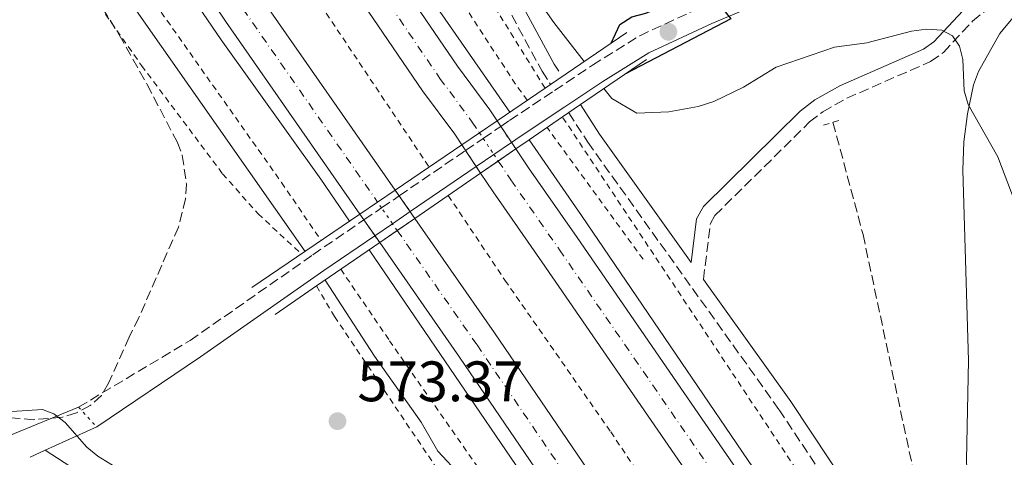
# Model space of a CAD drawing. Units: metres. Extents: x 611008 to 614461, y 4720068 to 4722437.
# Drawn here: x 612057 to 612230, y 4721243 to 4721320 of the extents above; entities that cross this region are included whole.
import ezdxf

# ---------------------------------------------------------------- set-up
doc = ezdxf.new("R2010")
doc.units = ezdxf.units.M
doc.header["$MEASUREMENT"] = 0
for name, pattern in [('DGN Style 2', [1.7399219301090239, 1.043953158065414, -0.6959687720436097]), ('DGN Style 3', [2.435890702152634, 1.739921930109024, -0.6959687720436097]), ('DGN Style 4', [2.7856150101045474, 1.391937544087219, -0.6959687720436097, 0.001739921930109024, -0.6959687720436097]), ('DGN Style 5', [1.217945351076317, 0.5219765790327072, -0.6959687720436097])]:
    doc.linetypes.add(name, pattern=pattern)
for name, color, linetype, lineweight in [('Autopista', 135, 'Continuous', 0), ('autovía', 7, 'DGN Style 4', 0), ('autovía no vista', 7, 'Continuous', 0), ('Barranco lineal', 142, 'DGN Style 3', 13), ('Camino', 7, 'DGN Style 3', 0), ('Cauce lineal', 142, 'Continuous', 13), ('Cierre de vial', 7, 'DGN Style 5', 0), ('Cota de punto acotado terreno', 7, 'Continuous', 0), ('Curva de nivel directora', 30, 'Continuous', 30), ('Curva de nivel intermedia', 30, 'Continuous', 0), ('Línea blanca (vial)', 7, 'Continuous', 13), ('Línea de asfalto', 7, 'Continuous', 13), ('Línea de cambio de uso (parcela vista)', 92, 'Continuous', 0), ('Línea de cuneta (fondo)', 4, 'DGN Style 2', 0), ('Margen derecho', 7, 'Continuous', 0), ('Pontón-alcantarilla (pasos de agua)', 1, 'DGN Style 2', 0), ('Puente', 1, 'Continuous', 0), ('Punto acotado terreno (símbolo)', 7, 'Continuous', 0), ('Tela metálica o alambrada', 7, 'DGN Style 2', 0), ('Zona arbolada', 92, 'DGN Style 3', 0)]:
    doc.layers.add(name, color=color, linetype=linetype, lineweight=lineweight)
doc.styles.add('Style-Arial', font='arial.ttf')

# ---------------------------------------------------------------- blocks, each defined once
blk = doc.blocks.new('5PATER')
at = {"layer": 'Cauce lineal', "linetype": 'Continuous', "lineweight": 0}
h = blk.add_hatch(color=51, dxfattribs=at)
edge = h.paths.add_edge_path()
edge.add_ellipse((0, 0), major_axis=(-0.1095731443231308, -0.1110710700762829), ratio=0.9994222409660317, start_angle=0, end_angle=360)

msp = doc.modelspace()

# ---------------------------------------------------------------- linework, layer by layer
at = {"layer": 'Autopista', "color": 135, "linetype": 'Continuous', "lineweight": 0}
for points in [[(612098.9200000024, 4721323.62, 569.5099999999948), (612122.5500000004, 4721289.67, 568.7200000000012), (612116.3500000022, 4721285.45, 568.7200000000012), (612092.7399999975, 4721319.38, 569.5099999999948), (612066.9400000013, 4721357.730000001, 570.429999999993)], [(612110.1299999994, 4721345.750000001, 569.7899999999936), (612133.4699999993, 4721311.480000001, 568.8999999999943), (612139.1499999989, 4721303.790000002, 568.4900000000052), (612140.4400000008, 4721301.850000001, 568.5399999999936), (612134.2399999981, 4721297.630000002, 568.529999999999), (612133.010000001, 4721299.480000001, 568.4900000000052), (612127.3500000016, 4721307.140000001, 568.8999999999943), (612103.9699999993, 4721341.470000001, 569.7899999999936)], [(612231.3999999992, 4721153.109999999, 565.9100000000036), (612194.55, 4721209.239999999, 566.9100000000036), (612178.2800000003, 4721233.509999999, 567.4600000000064), (612148.3199999998, 4721277.05, 568.2200000000012), (612139.7700000004, 4721289.350000001, 568.8999999999943), (612137.5599999996, 4721292.649999999, 568.8000000000029), (612143.7399999977, 4721296.9, 568.8000000000029), (612145.9699999985, 4721293.579999999, 568.8999999999943), (612154.489999999, 4721281.310000001, 568.2200000000012), (612184.4899999995, 4721237.720000001, 567.4600000000064), (612200.8000000018, 4721213.390000001, 566.9100000000036), (612237.7100000014, 4721157.170000001, 565.9100000000036)], [(612241.7899999984, 4721096.040000001, 564.7599999999948), (612205.3500000006, 4721153.42, 565.8600000000006), (612166.5700000002, 4721212.210000002, 566.7700000000041), (612133.8400000003, 4721260.310000001, 568.1100000000006), (612119.8200000012, 4721280.45, 568.570000000007), (612125.9999999994, 4721284.699999999, 568.5599999999977), (612140.0200000005, 4721264.56, 568.1100000000006), (612172.8000000018, 4721216.390000002, 566.7700000000041), (612211.6400000004, 4721157.499999999, 565.8600000000006), (612248.170000002, 4721099.980000001, 564.7599999999948)]]:
    msp.add_polyline3d(points, dxfattribs=at)
at = {"layer": 'autovía', "color": 7, "linetype": 'DGN Style 4', "lineweight": 0}
for points in [[(612107.0500000011, 4721343.61, 569.7899999999936), (612130.4099999988, 4721309.310000001, 568.8999999999943), (612136.0799999973, 4721301.640000002, 568.4900000000052), (612137.3400000001, 4721299.74, 568.529999999999)], [(612095.8299999983, 4721321.500000002, 569.5099999999948), (612119.4499999997, 4721287.560000001, 568.7200000000012)], [(612140.6499999982, 4721294.78, 568.800000000003), (612140.6522949527, 4721294.776578246, 568.8000999999932), (612142.8699999999, 4721291.470000003, 568.8999999999943), (612151.3999999971, 4721279.180000001, 568.2200000000013), (612181.3900000011, 4721235.619999999, 567.4600000000064), (612197.670000002, 4721211.32, 566.9100000000036), (612234.5500000003, 4721155.140000002, 565.9100000000036), (612263.4299999989, 4721109.37, 565.0399999999937), (612278.370000001, 4721084.250000001, 564.5099999999949), (612290.3099999991, 4721065.150000001, 564.2599999999948), (612316.120000001, 4721020.220000002, 563.509999999995), (612335.3599999992, 4720984.45, 562.820000000007), (612355.6700000004, 4720945.609999999, 562.3600000000007), (612373.7999999998, 4720907.480000001, 561.6699999999983), (612381.9499999994, 4720889.720000001, 561.5200000000042), (612392.2499999991, 4720866.080000001, 561.3300000000019), (612406.6799999994, 4720830.890000001, 560.8099999999977)], [(612122.9099999998, 4721282.570000002, 568.5599999999978), (612136.9299999988, 4721262.439999999, 568.1100000000006), (612169.6899999998, 4721214.300000003, 566.7700000000042), (612208.4899999981, 4721155.460000001, 565.8600000000007), (612244.9799999997, 4721098.010000001, 564.7599999999949), (612284.6799999988, 4721032.050000003, 563.479999999996), (612302.6600000008, 4720999.87, 563.0200000000042), (612312.4100000006, 4720982.380000004, 562.3699999999953), (612318.4799999992, 4720970.990000002, 562.1999999999972), (612327.5899999997, 4720953.15, 562.2700000000042), (612339.8699999999, 4720929.130000002, 561.6900000000024), (612361.35, 4720883.25, 561.2100000000064), (612381.2199999985, 4720837.820000002, 560.6900000000023), (612387.5899999987, 4720821.800000003, 560.320000000007), (612405.5300000005, 4720771.340000001, 559.7200000000012), (612420.4400000013, 4720724.82, 559.25), (612434.7600000022, 4720669.560000002, 558.6399999999994), (612439.2899999984, 4720648.84, 558.5099999999949), (612445.5799999982, 4720617.240000002, 558.1900000000024), (612447.6599999992, 4720604.699999999, 558.100000000006), (612454.260000002, 4720557.180000001, 557.8300000000017), (612458.4699999986, 4720516.630000001, 557.3899999999995), (612459.6199999996, 4720501.580000003, 557.3200000000071)]]:
    msp.add_polyline3d(points, dxfattribs=at)
at = {"layer": 'autovía no vista', "color": 7, "linetype": 'DGN Style 5', "lineweight": 0, "extrusion": (-0.02509180724650995, 0.0375998078108172, 0.9989778053899364), "elevation": 162728.2795492883, "flags": 128}
msp.add_lwpolyline([(-3129903.820926426, -3583658.083572955), (-3129903.820926426, -3583656.891183887)], dxfattribs=at)
at = {"layer": 'autovía no vista', "color": 7, "linetype": 'DGN Style 5', "lineweight": 0, "extrusion": (-0.02511984508949727, 0.03764182229404077, 0.9989755185173778), "elevation": 162909.4781469365, "flags": 128}
msp.add_lwpolyline([(-3129903.817757806, -3583648.661414743), (-3129903.817757806, -3583645.271649945)], dxfattribs=at)
at = {"layer": 'autovía no vista', "color": 7, "linetype": 'DGN Style 5', "lineweight": 0, "extrusion": (-0.02509328001222344, 0.0376020147676857, 0.9989776853281754), "elevation": 162737.7978102577, "flags": 128}
msp.add_lwpolyline([(-3129903.819471853, -3583653.070474785), (-3129903.819471854, -3583651.683491361)], dxfattribs=at)
at = {"layer": 'autovía no vista', "color": 7, "linetype": 'DGN Style 5', "lineweight": 0, "extrusion": (0.01498980860466039, -0.02161824991923318, 0.9996539185680339), "elevation": -92321.89783738863, "flags": 128}
msp.add_lwpolyline([(3193259.135778641, 3529845.723650615), (3193259.135778641, 3529846.955275461)], dxfattribs=at)
at = {"layer": 'autovía no vista', "color": 7, "linetype": 'DGN Style 5', "lineweight": 0, "extrusion": (0.01501002971281122, -0.02164741279209521, 0.9996529840536812), "elevation": -92447.20690040085, "flags": 128}
msp.add_lwpolyline([(3193259.131126895, 3529839.062016036), (3193259.131126895, 3529842.448217713)], dxfattribs=at)
at = {"layer": 'autovía no vista', "color": 7, "linetype": 'DGN Style 5', "lineweight": 0, "extrusion": (-0.8217753526018683, -0.5698115990118049, 0.0001071806203252831), "elevation": -3193269.029860582, "flags": 128}
msp.add_lwpolyline([(-3531038.934837679, 910.816560717557), (-3531038.938957529, 910.8166607175622), (-3531040.390819641, 910.8549607177824)], dxfattribs=at)
at = {"layer": 'autovía no vista', "color": 7, "linetype": 'Continuous', "lineweight": 0}
for points in [[(612143.7399999977, 4721296.9, 568.8000000000029), (612137.5599999996, 4721292.649999999, 574.7100000000064), (612134.2399999981, 4721297.630000002, 568.7599999999948), (612140.4400000008, 4721301.850000001, 574.8500000000058)], [(612125.9999999994, 4721284.699999999, 568.5599999999977), (612119.8200000012, 4721280.45, 574.2200000000012), (612116.3500000022, 4721285.45, 568.7200000000012), (612122.5500000004, 4721289.67, 574.320000000007)]]:
    msp.add_polyline3d(points, close=True, dxfattribs=at)
at = {"layer": 'Barranco lineal', "color": 142, "linetype": 'DGN Style 3', "lineweight": 13}
msp.add_polyline3d([(612199.4600000001, 4721301.59, 566.029999999999), (612204.7400000002, 4721281.84, 565.5), (612213.9100000003, 4721238.800000001, 564.9199999999983), (612217.2300000006, 4721224.180000001, 565.1999999999971), (612219.0099999999, 4721218.32, 565.1499999999943), (612222.3399999999, 4721211.600000001, 564.7700000000041), (612236.8099999996, 4721186.66, 564.6699999999983)], dxfattribs=at)
at = {"layer": 'Camino', "color": 7, "linetype": 'DGN Style 3', "lineweight": 0, "extrusion": (-0.02955145079146542, -0.02019961766537057, 0.9993591382492546), "elevation": -112882.6658811301, "flags": 128}
msp.add_lwpolyline([(-3552304.711257149, 3167611.700510317), (-3552304.711257149, 3167615.452385922)], dxfattribs=at)
at = {"layer": 'Camino', "color": 7, "linetype": 'DGN Style 3', "lineweight": 0, "extrusion": (-0.02954273075033049, -0.02019365714180063, 0.9993595165259863), "elevation": -112849.1863823307, "flags": 128}
msp.add_lwpolyline([(-3552304.712796303, 3167609.138716965), (-3552304.712796303, 3167612.891700001)], dxfattribs=at)
at = {"layer": 'Camino', "color": 7, "linetype": 'DGN Style 3', "lineweight": 0, "extrusion": (-0.02955398310783366, -0.02020134859722799, 0.9993590283763465), "elevation": -112892.3882666917, "flags": 128}
msp.add_lwpolyline([(-3552304.711936967, 3167593.471191406), (-3552304.711936967, 3167607.600276127)], dxfattribs=at)
at = {"layer": 'Camino', "color": 7, "linetype": 'DGN Style 3', "lineweight": 0, "extrusion": (-0.02956506647863125, -0.02020892451697371, 0.9993585473762566), "elevation": -112934.9410362448, "flags": 128}
msp.add_lwpolyline([(-3552304.713007312, 3167588.200192702), (-3552304.713007312, 3167591.953132812)], dxfattribs=at)
at = {"layer": 'Camino', "color": 7, "linetype": 'DGN Style 3', "lineweight": 0, "extrusion": (-0.02955219174465666, -0.02020012412514679, 0.9993591061017134), "elevation": -112885.5106593567, "flags": 128}
msp.add_lwpolyline([(-3552304.712122973, 3167586.211372304), (-3552304.712122973, 3167589.96315384)], dxfattribs=at)
at = {"layer": 'Camino', "color": 7, "linetype": 'DGN Style 3', "lineweight": 0}
for points in [[(612141.0966350912, 4721300.865047363, 575.8329999999987), (612142.6399999997, 4721301.920000002, 575.8999999999943), (612150.5299999999, 4721307.180000001, 575.9199999999983), (612152.6099999986, 4721308.560000001, 575.9299999999931), (612157.2100000009, 4721311.630000001, 575.9499999999971), (612165.4999999988, 4721316.800000001, 575.6199999999953), (612176.8099999989, 4721322.09, 574.6699999999983), (612193.8000000007, 4721329.270000001, 574.0599999999977), (612225.9699999974, 4721341.230000001, 573.679999999993), (612273.19, 4721360.470000003, 573.429999999993), (612289.699999999, 4721367.560000002, 573.7899999999937), (612316.8999999989, 4721380.210000001, 574.5099999999949), (612348.6899999998, 4721394.380000002, 575.3399999999965), (612446.4699999979, 4721437.190000001, 577.8500000000059), (612485.8999999987, 4721453.970000002, 578.4100000000036), (612526.8899999997, 4721472.540000002, 578.3600000000007)], [(612176.6999999994, 4721273.960000002, 567.1600000000036), (612177.9299999988, 4721283.810000002, 567.6900000000023), (612178.7299999989, 4721285.230000001, 567.6399999999994), (612195.3500000021, 4721301.650000001, 566.4600000000064), (612197.6499999977, 4721303.460000002, 566.2700000000041), (612201.8899999999, 4721305.820000002, 566.5500000000029), (612216.6199999996, 4721312.279999999, 569.5599999999977), (612218.8500000006, 4721313.880000002, 569.8600000000006), (612223.9899999968, 4721319.380000001, 570.6100000000006), (612229.4600000008, 4721323.790000001, 571.1799999999931), (612234.8399999987, 4721327.600000001, 571.6199999999955), (612245.649999998, 4721333.84, 571.8300000000019), (612248.5100000014, 4721335.810000001, 572.1300000000048), (612251.4100000003, 4721338.67, 572.5800000000019), (612252.9799999994, 4721341.400000001, 572.9100000000037), (612252.0899999999, 4721348.210000002, 573.8699999999953)], [(612141.8599999996, 4721322.57, 568.8500000000059), (612148.3500000006, 4721310.570000002, 568.4400000000023), (612149.829999998, 4721308.250000002, 568.3300000000019)], [(612153.0300000011, 4721303.28, 568.1900000000024), (612156.3700000005, 4721298.100000001, 568.029999999999), (612189.9999999988, 4721251.060000002, 566.25), (612200.3200000008, 4721235.500000001, 565.8399999999966), (612210.4499999983, 4721218.400000002, 565.6999999999972), (612222.5499999997, 4721199.34, 565.2899999999936), (612237.8699999996, 4721176.020000001, 565.0099999999948), (612263.9600000009, 4721136.680000002, 563.9100000000036), (612287.4600000016, 4721101.400000001, 563.3699999999956), (612297.5699999991, 4721085.830000001, 562.820000000007), (612318.05, 4721049.300000002, 562.4100000000036), (612328.6299999991, 4721029.41, 562.2700000000042), (612340.5000000001, 4721008.010000001, 562.4100000000036), (612355.4099999988, 4720979.77, 561.9900000000054), (612364.2800000003, 4720964.34, 561.1699999999984), (612374.4200000013, 4720947.430000001, 560.2100000000064), (612383.5000000006, 4720932.439999999, 558.979999999996), (612393.8699999995, 4720916.16, 557.7400000000054), (612401.449999999, 4720904.990000002, 557.4700000000014), (612416.3199999997, 4720886.170000001, 557.1900000000026), (612426.8500000021, 4720871.680000001, 556.9199999999983), (612432.8400000001, 4720862.57, 556.3699999999955), (612435.2800000008, 4720858.590000002, 555.509999999995)], [(612066.9099999996, 4721251.510000002, 570.1000000000059), (612086.5199999987, 4721263.220000002, 572.5200000000041), (612108.0700000004, 4721278.290000001, 574.3999999999943), (612117.0561942728, 4721284.432429005, 574.7899000000035)]]:
    msp.add_polyline3d(points, dxfattribs=at)
at = {"layer": 'Cierre de vial', "color": 7, "linetype": 'DGN Style 5', "lineweight": 0, "extrusion": (-0.02420300519744207, 0.03630450783658747, 0.9990476451351837), "elevation": 157156.9003095006, "flags": 128}
msp.add_lwpolyline([(-3128238.694067297, -3585362.364588598), (-3128238.694067297, -3585363.549482783)], dxfattribs=at)
at = {"layer": 'Cierre de vial', "color": 7, "linetype": 'DGN Style 5', "lineweight": 0, "extrusion": (-0.02421886373030888, 0.03632829561698032, 0.9990463961083981), "elevation": 157259.5012077605, "flags": 128}
msp.add_lwpolyline([(-3128238.694930576, -3585354.475328504), (-3128238.694930576, -3585357.86506759)], dxfattribs=at)
at = {"layer": 'Cierre de vial', "color": 7, "linetype": 'DGN Style 5', "lineweight": 0, "extrusion": (-0.003702277534167386, 0.005553416298064737, 0.9999777261061771), "elevation": 24521.78769330997, "flags": 128}
msp.add_lwpolyline([(612132.1503772363, 4721234.253319235), (612132.8152588935, 4721233.256018964)], dxfattribs=at)
at = {"layer": 'Cierre de vial', "color": 7, "linetype": 'DGN Style 5', "lineweight": 0, "extrusion": (-0.02423438511877683, 0.03635157768723021, 0.9990451728413305), "elevation": 157359.9207959331, "flags": 128}
msp.add_lwpolyline([(-3128238.695498585, -3585348.688651727), (-3128238.695498586, -3585350.068856822)], dxfattribs=at)
at = {"layer": 'Cierre de vial', "color": 7, "linetype": 'DGN Style 5', "lineweight": 0, "extrusion": (-0.00370216383124927, 0.005553245745558091, 0.9999777274742955), "elevation": 24521.05206663773, "flags": 128}
msp.add_lwpolyline([(612132.8154519176, 4721233.259814679), (612134.693800283, 4721230.442354884)], dxfattribs=at)
at = {"layer": 'Cierre de vial', "color": 7, "linetype": 'DGN Style 5', "lineweight": 0, "extrusion": (-0.003722962703604068, 0.005584444065003689, 0.9999774765129426), "elevation": 24655.61660172341, "flags": 128}
msp.add_lwpolyline([(612134.6583603334, 4721229.746132989), (612135.4352557847, 4721228.580816059)], dxfattribs=at)
at = {"layer": 'Cierre de vial', "color": 7, "linetype": 'DGN Style 5', "lineweight": 0, "extrusion": (0.01509188206550133, -0.02174105910970629, 0.9996497193739963), "elevation": -92839.23566687941, "flags": 128}
msp.add_lwpolyline([(3195117.483421524, 3528154.706240154), (3195117.483421525, 3528153.482018693)], dxfattribs=at)
at = {"layer": 'Cierre de vial', "color": 7, "linetype": 'DGN Style 5', "lineweight": 0, "extrusion": (0.01507095434609391, -0.02171091104674705, 0.9996506903296862), "elevation": -92709.7077503713, "flags": 128}
msp.add_lwpolyline([(3195117.484561957, 3528156.886982361), (3195117.484561958, 3528153.500563594)], dxfattribs=at)
at = {"layer": 'Cierre de vial', "color": 7, "linetype": 'DGN Style 5', "lineweight": 0, "extrusion": (0.01403529160907871, -0.02022376310091558, 0.9996969590808439), "elevation": -86322.37934709624, "flags": 128}
msp.add_lwpolyline([(3194716.978513175, 3528676.086549315), (3194716.978513175, 3528674.847561289)], dxfattribs=at)
at = {"layer": 'Cierre de vial', "color": 7, "linetype": 'DGN Style 5', "lineweight": 0, "extrusion": (0.01507140736172207, -0.02171156367871551, 0.9996506693254209), "elevation": -92712.51172214212, "flags": 128}
msp.add_lwpolyline([(3195117.482517675, 3528153.428733493), (3195117.482517675, 3528151.987184032)], dxfattribs=at)
at = {"layer": 'Cierre de vial', "color": 7, "linetype": 'DGN Style 5', "lineweight": 0, "extrusion": (0.01404380786529131, -0.02023603440549977, 0.9996965911576284), "elevation": -86375.10292994659, "flags": 128}
msp.add_lwpolyline([(3194716.975078009, 3528673.560494145), (3194716.975078009, 3528670.174627253)], dxfattribs=at)
at = {"layer": 'Cierre de vial', "color": 7, "linetype": 'DGN Style 5', "lineweight": 0, "extrusion": (0.01406749939354866, -0.02027017204033705, 0.9996955664532416), "elevation": -86521.77486733248, "flags": 128}
msp.add_lwpolyline([(3194716.976218118, 3528666.580296195), (3194716.976218118, 3528665.117179364)], dxfattribs=at)
at = {"layer": 'Cierre de vial', "color": 7, "linetype": 'DGN Style 5', "lineweight": 0, "elevation": 570.1000000000059, "flags": 128}
msp.add_lwpolyline([(612066.9099999996, 4721251.510000002), (612070.1000000014, 4721248.060000001)], dxfattribs=at)
at = {"layer": 'Curva de nivel directora', "color": 30, "linetype": 'Continuous', "lineweight": 30, "elevation": 575.0000000000006, "flags": 128}
msp.add_lwpolyline([(612160.51, 4721315.520000001), (612161.9899999996, 4721318.810000001), (612164.1199999999, 4721320.12), (612166.5899999996, 4721320.800000003), (612173.3899999991, 4721323.680000001), (612176.239999999, 4721323.480000002), (612179.7599999993, 4721321.949999999), (612181.5000000006, 4721319.760000001), (612163, 4721310.140000001)], dxfattribs=at)
at = {"layer": 'Curva de nivel intermedia', "color": 30, "linetype": 'Continuous', "lineweight": 0, "elevation": 570.0000000000001, "flags": 128}
for points in [[(612143.0199999998, 4721329.67), (612150.4000000004, 4721319.170000001), (612155.72, 4721312.259999999)], [(612106.7100000014, 4721278.880000002), (612076.2500000005, 4721322.389999999)], [(612236.2600000004, 4721274.8), (612228.4200000014, 4721295.52), (612223.1900000012, 4721304.7), (612222.5300000019, 4721307.109999999), (612222.2900000004, 4721312.619999999), (612221.7100000015, 4721314.98), (612220.4700000009, 4721316.77), (612218.5599999998, 4721317.769999999), (612215.8600000021, 4721317.99), (612213.2699999993, 4721317.640000001), (612205.4100000003, 4721315.59), (612199.7199999995, 4721314.820000002), (612189.4700000011, 4721311.26), (612183.7300000013, 4721307.769999999), (612178.5000000009, 4721305.23), (612175.7699999996, 4721304.369999999), (612170.6199999996, 4721303.430000001), (612165.0099999994, 4721303.220000001), (612160.6100000006, 4721305.75), (612159.2200000002, 4721307.55)], [(612134.1000000013, 4721239.439999999), (612130.0600000002, 4721243.74), (612127.1100000018, 4721248.859999998), (612118.9300000012, 4721260.460000001), (612110.2400000007, 4721273.859999998)], [(612055.1700000004, 4721250.720000001), (612060.5599999994, 4721251.069999999), (612062.5900000011, 4721250.3), (612064.5800000004, 4721248.779999998), (612068.3500000013, 4721244.470000001), (612070.2800000003, 4721242.890000001), (612074.9000000004, 4721240.069999999)]]:
    msp.add_lwpolyline(points, dxfattribs=at)
at = {"layer": 'Línea blanca (vial)', "color": 7, "linetype": 'Continuous', "lineweight": 13, "extrusion": (0.1518734832442374, -0.4225163551947609, 0.8935403598496247), "elevation": -1901339.839003575, "flags": 128}
msp.add_lwpolyline([(2173003.110899018, 3785208.89049063), (2172989.864641914, 3785208.177768575), (2172986.959953337, 3785208.133223446)], dxfattribs=at)
at = {"layer": 'Línea blanca (vial)', "color": 7, "linetype": 'Continuous', "lineweight": 13, "extrusion": (-0.01556522942819302, -0.007144129690562416, 0.9998533317661207), "elevation": -42686.20359015341, "flags": 128}
msp.add_lwpolyline([(611995.7990738978, 4721059.443869236), (612004.8206272692, 4721063.583974889)], dxfattribs=at)
at = {"layer": 'Línea blanca (vial)', "color": 7, "linetype": 'Continuous', "lineweight": 13, "extrusion": (-0.01532772282056399, -0.007065567399344831, 0.9998575591905386), "elevation": -42169.92089029255, "flags": 128}
msp.add_lwpolyline([(611995.2191477526, 4721062.570068163), (611997.9095981295, 4721063.810099116)], dxfattribs=at)
at = {"layer": 'Línea blanca (vial)', "color": 7, "linetype": 'Continuous', "lineweight": 13}
for points in [[(611862.4499999986, 4721702.689999999, 577.2599999999949), (611868.8299999977, 4721692.570000002, 576.9600000000065), (611888.9600000001, 4721660.76, 576.5000000000001), (611919.1099999984, 4721613.920000002, 575.5099999999949), (611980.9600000001, 4721520.960000004, 573.6000000000059), (611995.7300000002, 4721499.65, 573.1199999999953), (612005.1000000001, 4721485.160000003, 572.8800000000048), (612012.4099999992, 4721474.770000001, 572.4700000000012), (612046.3599999994, 4721424.960000002, 571.509999999995), (612053.8099999991, 4721414.7, 571.2400000000052), (612060.6199999999, 4721404.220000002, 570.9700000000013), (612067.4699999985, 4721394.440000001, 571.1000000000058), (612092.1700000016, 4721358.180000001, 570), (612103.9699999989, 4721341.470000001, 569.7899999999936), (612127.350000001, 4721307.140000001, 568.8999999999943), (612133.0100000005, 4721299.480000001, 568.4900000000052), (612134.2399999977, 4721297.630000004, 568.529999999999)], [(611851.2600000015, 4721694.380000002, 577.5099999999948), (611860.5699999988, 4721679.37, 577.1300000000048), (611904.28, 4721610.990000002, 575.7100000000064), (611935.9400000013, 4721563.109999999, 574.7599999999948), (612008.1000000021, 4721456.189999999, 572.6699999999984), (612019.6800000002, 4721439.630000001, 572.1199999999953), (612053.1599999988, 4721390.28, 571.1100000000007), (612073.120000001, 4721361.980000001, 570.4299999999931), (612098.9200000018, 4721323.620000001, 569.5099999999948), (612122.5499999998, 4721289.670000001, 568.7200000000012)], [(612066.9400000009, 4721357.730000001, 570.4299999999931), (612092.7399999971, 4721319.380000001, 569.5099999999948), (612116.3500000017, 4721285.45, 568.7200000000012)], [(612110.129999999, 4721345.750000001, 569.7899999999936), (612133.4699999989, 4721311.480000001, 568.8999999999943), (612139.1499999983, 4721303.790000003, 568.4900000000052), (612140.4400000003, 4721301.850000001, 568.5399999999937)], [(612143.7399999973, 4721296.900000001, 568.800000000003), (612145.9699999979, 4721293.58, 568.8999999999943), (612154.4899999984, 4721281.310000001, 568.2200000000013), (612184.4899999991, 4721237.720000001, 567.4600000000064), (612200.8000000013, 4721213.390000001, 566.9100000000036), (612237.7100000009, 4721157.170000001, 565.9100000000036), (612266.6299999974, 4721111.33, 565.1100000000007), (612281.5699999996, 4721086.2, 564.5099999999949), (612293.53, 4721067.08, 564.2599999999948), (612319.3999999978, 4721022.050000003, 563.509999999995), (612338.6799999987, 4720986.210000001, 562.820000000007), (612359.0199999987, 4720947.280000002, 562.3600000000007), (612377.1999999996, 4720909.060000001, 561.6699999999983), (612385.3700000015, 4720891.250000002, 561.5200000000042), (612395.699999998, 4720867.540000001, 561.3300000000019), (612410.1799999997, 4720832.260000001, 560.8099999999977)], [(612137.5599999991, 4721292.65, 568.800000000003), (612139.7699999998, 4721289.350000001, 568.8999999999943), (612148.3199999993, 4721277.050000001, 568.2200000000013), (612178.2799999998, 4721233.51, 567.4600000000064), (612194.5499999997, 4721209.24, 566.9100000000036), (612231.3999999987, 4721153.11, 565.9100000000036), (612260.2300000003, 4721107.410000003, 565.1100000000007), (612275.1700000003, 4721082.300000002, 564.5099999999949), (612287.1000000017, 4721063.220000003, 564.2599999999948), (612312.850000001, 4721018.4, 563.509999999995), (612332.0500000013, 4720982.7, 562.820000000007), (612352.3099999987, 4720943.930000001, 562.3600000000007), (612370.4099999992, 4720905.890000002, 561.6699999999983), (612378.5300000019, 4720888.189999999, 561.5200000000042), (612388.789999999, 4720864.619999999, 561.3300000000019), (612403.1900000003, 4720829.520000001, 560.8099999999977)], [(612125.9999999988, 4721284.699999999, 568.5599999999978), (612140.02, 4721264.560000001, 568.1100000000006), (612172.8000000013, 4721216.390000002, 566.7700000000042), (612211.6399999997, 4721157.5, 565.8600000000007), (612248.1700000016, 4721099.980000002, 564.7599999999949), (612287.920000002, 4721033.939999999, 563.479999999996), (612305.9299999987, 4721001.700000001, 563.0200000000042), (612315.6999999986, 4720984.170000001, 562.3699999999953), (612321.8000000007, 4720972.730000001, 562.1999999999972), (612330.9299999991, 4720954.86, 562.2700000000042), (612343.2399999984, 4720930.780000002, 561.6900000000024), (612364.7699999998, 4720884.790000002, 561.2100000000064), (612384.6799999987, 4720839.270000001, 560.6900000000023), (612391.1000000002, 4720823.130000004, 560.320000000007), (612409.089999999, 4720772.540000001, 559.7200000000012), (612424.0500000013, 4720725.870000001, 559.25), (612438.41, 4720670.430000001, 558.6399999999994), (612442.9600000009, 4720649.610000002, 558.5099999999949), (612449.2699999985, 4720617.910000001, 558.1900000000024), (612451.3699999996, 4720605.260000001, 558.100000000006), (612457.979999999, 4720557.630000001, 557.8300000000017), (612462.2100000002, 4720516.970000001, 557.3899999999995), (612463.3700000005, 4720501.82, 557.3200000000071)], [(612119.8200000008, 4721280.45, 568.5700000000071), (612133.8399999999, 4721260.310000001, 568.1100000000006), (612166.5699999996, 4721212.210000004, 566.7700000000042), (612205.35, 4721153.420000001, 565.8600000000007), (612241.7899999978, 4721096.040000001, 564.7599999999949), (612281.44, 4721030.170000001, 563.479999999996), (612299.3799999995, 4720998.040000002, 563.0200000000042), (612309.1200000005, 4720980.580000001, 562.3699999999953), (612315.1499999987, 4720969.26, 562.1999999999972), (612324.2500000005, 4720951.449999999, 562.2700000000042), (612336.4999999992, 4720927.490000002, 561.6900000000024), (612357.9400000012, 4720881.700000001, 561.2100000000064), (612377.7600000006, 4720836.380000004, 560.6900000000023), (612384.0799999973, 4720820.480000001, 560.320000000007), (612401.980000001, 4720770.140000001, 559.7200000000012), (612416.8399999985, 4720723.780000002, 559.25), (612431.120000001, 4720668.690000001, 558.6399999999994), (612435.6200000006, 4720648.070000002, 558.5099999999949), (612441.8900000001, 4720616.560000001, 558.1900000000024), (612443.9499999988, 4720604.130000002, 558.100000000006), (612450.5399999982, 4720556.720000002, 557.8300000000017), (612454.739999998, 4720516.300000003, 557.3899999999995), (612455.879999998, 4720501.34, 557.3200000000071)]]:
    msp.add_polyline3d(points, dxfattribs=at)
at = {"layer": 'Línea de asfalto', "color": 7, "linetype": 'Continuous', "lineweight": 13}
for points in [[(612059.4599999997, 4721363.770000001, 570.5800000000017), (612091.9899999984, 4721316.100000001, 569.4499999999972), (612109.5100000021, 4721291.61, 568.8999999999943), (612114.539999999, 4721284.220000002, 568.7200000000012)], [(612127.9999999994, 4721324.590000001, 569.2400000000054), (612142.6799999999, 4721303.380000001, 568.779999999999)], [(612146.0599999973, 4721298.500000002, 568.6300000000047), (612146.0626450828, 4721298.496179002, 568.6299), (612155.2600000018, 4721285.210000001, 568.3500000000058), (612203.010000002, 4721215.010000001, 566.979999999996), (612256.1999999981, 4721133.57, 565.5899999999965), (612295.5399999995, 4721070.02, 564.1900000000023), (612328.1999999977, 4721012.440000001, 563.5200000000041), (612351.8700000006, 4720967.529999999, 562.8600000000006), (612361.7199999987, 4720947.92, 562.5399999999936), (612369.9200000018, 4720932.45, 562.1000000000059), (612399.699999999, 4720865.090000001, 561.6300000000047), (612408.2100000004, 4720843.740000002, 561.0800000000019), (612414.8700000013, 4720827.210000002, 561.1000000000059), (612428.0399999988, 4720791.690000001, 560.6999999999972), (612442.030000001, 4720749.180000002, 559.979999999996), (612445.7100000001, 4720737.240000002, 560.1199999999955), (612451.7199999985, 4720715.52, 559.8300000000017), (612459.8599999989, 4720684.310000002, 559.6199999999953), (612469.1000000013, 4720641.790000002, 559.1100000000006), (612471.4699999985, 4720629.520000001, 559.029999999999), (612477.0799999987, 4720594.970000002, 558.6199999999953), (612482.6099999985, 4720555.330000001, 558.4600000000064), (612487.289999999, 4720505.140000002, 557.9299999999931)], [(612117.9799999989, 4721279.180000001, 568.5599999999978), (612159.7199999987, 4721217.860000002, 566.979999999996), (612199.5899999999, 4721158.180000001, 565.8800000000048), (612221.7699999996, 4721122.859999999, 565.0599999999977), (612232.609999998, 4721106.190000001, 564.9199999999983), (612243.3799999993, 4721088.530000002, 564.5099999999949), (612252.2199999995, 4721075.12, 564.2400000000052), (612263.9600000009, 4721054.720000002, 563.9600000000064), (612276.7999999997, 4721033.78, 563.279999999999), (612296, 4720999.28, 563), (612314.9200000007, 4720964.120000001, 562.2100000000064), (612324.0599999982, 4720945.740000002, 562.1799999999931), (612342.8400000003, 4720908.42, 561.479999999996), (612358.9499999994, 4720873.2, 561.0599999999978), (612379.6900000018, 4720823.850000001, 560.3999999999943)]]:
    msp.add_polyline3d(points, dxfattribs=at)
at = {"layer": 'Línea de cambio de uso (parcela vista)', "color": 92, "linetype": 'Continuous', "lineweight": 0}
msp.add_polyline3d([(612231.9199999999, 4721321.029999999, 570.6399999999994), (612228.75, 4721317.199999999, 570.8800000000047), (612225, 4721310.529999999, 570.8399999999965), (612224.1500000004, 4721308.189999999, 570.7599999999948), (612223.0700000003, 4721303.100000001, 570.5), (612222.4400000004, 4721298.140000001, 570.1399999999994), (612222.2599999999, 4721293.16, 569.8399999999965), (612223.25, 4721259.699999999, 568.7299999999959), (612222.8899999997, 4721242.210000001, 568.2200000000012), (612223.3700000001, 4721229.689999999, 567.6300000000047), (612223.9000000004, 4721222.210000001, 567.6300000000047), (612224.7100000001, 4721216.51, 567.5099999999948), (612226.25, 4721211.730000001, 567.0599999999977), (612228.1699999999, 4721207.84, 566.8099999999977), (612238.0999999996, 4721191.16, 567.8999999999943), (612247.3099999996, 4721176.289999999, 567.5899999999965), (612255.4000000004, 4721163.380000001, 566.9400000000023), (612265.0099999999, 4721148.779999999, 565.8899999999994), (612277.7800000003, 4721130.430000001, 564.6100000000006), (612280.9000000004, 4721126.539999999, 564.3699999999953), (612289.5, 4721117.430000001, 563.7899999999936), (612292.5899999999, 4721113.52, 563.570000000007), (612305.3600000005, 4721092.810000001, 562.6900000000023), (612315.5099999999, 4721077.350000001, 562.9100000000036)], dxfattribs=at)
at = {"layer": 'Línea de cuneta (fondo)', "color": 4, "linetype": 'DGN Style 2', "lineweight": 0, "extrusion": (0.02422675328574427, -0.03325972768976788, 0.9991530688234083), "elevation": -141631.2373387666, "flags": 128}
msp.add_lwpolyline([(3274575.052278432, 3452869.502507373), (3274575.052278432, 3452898.17958707)], dxfattribs=at)
at = {"layer": 'Línea de cuneta (fondo)', "color": 4, "linetype": 'DGN Style 2', "lineweight": 0}
for points in [[(611852.5599999996, 4721705.029999999, 576.5500000000029), (611867.3799999999, 4721681.51, 575.7400000000052), (611911.0599999996, 4721613.4, 574.4900000000052), (611951.25, 4721551.850000001, 573.2200000000012), (611966.8200000003, 4721529.189999999, 572.7400000000052), (612039.1600000003, 4721421.789999999, 570.5099999999948), (612051.7599999999, 4721403.550000001, 570.0599999999977), (612071.4800000006, 4721375.91, 569.6399999999994), (612086.8700000001, 4721353.140000001, 568.7299999999959), (612110.4299999997, 4721320.77, 568.2299999999959), (612128.5099999999, 4721293.730000001, 567.6399999999994)], [(612145.7400000002, 4721305.460000001, 568.3999999999943), (612143.6799999997, 4721308.289999999, 568.5), (612121.6799999997, 4721342.08, 568.5), (612053.9900000002, 4721441.279999999, 569.8699999999953), (612015.6100000005, 4721498.16, 572.070000000007), (611981.1100000005, 4721548.189999999, 572.3399999999965), (611941.4400000004, 4721606.34, 573.9900000000052), (611921.5899999999, 4721639.710000001, 573.7100000000064), (611918.1299999999, 4721646.980000001, 573.1600000000036)], [(611913.7199999997, 4721567.65, 573.9900000000052), (611930.9699999997, 4721543.710000001, 573.4400000000023), (611953.3899999997, 4721509.49, 572.8899999999994), (611987.0300000003, 4721459.029999999, 571.5200000000041), (612023.6799999997, 4721405.15, 570.6999999999971), (612072.4100000003, 4721333.74, 568.5), (612102.5899999999, 4721290.980000001, 567.679999999993), (612109.5300000003, 4721280.810000001, 567.4100000000036)], [(612131.8600000005, 4721288.720000001, 567.4900000000052), (612141.8300000001, 4721273.82, 567.179999999993), (612160.4199999999, 4721247.16, 566.8300000000017), (612180.7199999997, 4721216.640000001, 566.1199999999953), (612196.4600000001, 4721194.100000001, 565.5399999999936), (612247.9100000003, 4721114.42, 564.0099999999948), (612269.1500000004, 4721080.15, 563.3899999999994), (612309.5700000003, 4721010.689999999, 562.3699999999953), (612324.2800000003, 4720983.15, 561.7899999999936), (612339.9400000004, 4720952.880000001, 561.3800000000047), (612348.7800000003, 4720934.930000001, 560.9100000000036), (612366.1799999997, 4720898.439999999, 560.3699999999953), (612373.0599999996, 4720883.600000001, 560.179999999993), (612379.04, 4720869.84, 560.1199999999953), (612398.7100000001, 4720821.939999999, 559.5099999999948)], [(612112.9800000006, 4721275.75, 567.1999999999971), (612121.5599999996, 4721263.189999999, 566.8500000000058), (612162.0899999999, 4721205.029999999, 565.7599999999948), (612196.1699999999, 4721152, 564.6600000000036), (612200.9100000003, 4721145.59, 564.6600000000036)]]:
    msp.add_polyline3d(points, dxfattribs=at)
at = {"layer": 'Margen derecho', "color": 7, "linetype": 'Continuous', "lineweight": 0, "extrusion": (-0.02958691853403799, -0.02022158346608496, 0.9993576445966602), "elevation": -113008.084257314, "flags": 128}
msp.add_lwpolyline([(-3552467.642233362, 3167420.665343904), (-3552467.642233361, 3167424.415646704)], dxfattribs=at)
at = {"layer": 'Margen derecho', "color": 7, "linetype": 'Continuous', "lineweight": 0, "extrusion": (-0.0295973046128455, -0.02022868198938394, 0.999357193392146), "elevation": -113047.956479294, "flags": 128}
msp.add_lwpolyline([(-3552467.641071253, 3167415.489258556), (-3552467.641071253, 3167419.243824173)], dxfattribs=at)
at = {"layer": 'Margen derecho', "color": 7, "linetype": 'Continuous', "lineweight": 0, "extrusion": (-0.0295890239194602, -0.02022302242550604, 0.9993575531447547), "elevation": -113016.1668912884, "flags": 128}
msp.add_lwpolyline([(-3552467.641867847, 3167402.557379854), (-3552467.641867847, 3167416.62280487)], dxfattribs=at)
at = {"layer": 'Margen derecho', "color": 7, "linetype": 'Continuous', "lineweight": 0, "extrusion": (-0.02959604091131605, -0.02022781828994322, 0.9993572482999284), "elevation": -113043.1049910508, "flags": 128}
msp.add_lwpolyline([(-3552467.64146356, 3167397.841813677), (-3552467.64146356, 3167401.596539609)], dxfattribs=at)
at = {"layer": 'Margen derecho', "color": 7, "linetype": 'Continuous', "lineweight": 0, "extrusion": (-0.02958626240057799, -0.0202211350360349, 0.9993576730955832), "elevation": -113005.5655663046, "flags": 128}
msp.add_lwpolyline([(-3552467.641260603, 3167395.431198975), (-3552467.641260603, 3167399.181584944)], dxfattribs=at)
at = {"layer": 'Margen derecho', "color": 7, "linetype": 'Continuous', "lineweight": 0}
for points in [[(612142.9751309758, 4721298.047303534, 575.8325000000042), (612144.5300000006, 4721299.109999999, 575.8999999999943), (612152.3599999984, 4721304.330000001, 575.9199999999983), (612154.4400000015, 4721305.710000004, 575.9299999999931), (612159.0399999992, 4721308.779999999, 575.9499999999971), (612167.1200000016, 4721313.820000002, 575.6199999999953), (612178.1900000002, 4721318.990000002, 574.6699999999983), (612195.0500000003, 4721326.119999999, 574.0599999999977)], [(612144.03, 4721323.800000002, 568.8500000000059), (612150.4999999986, 4721311.840000002, 568.4400000000023), (612151.300000001, 4721310.59, 568.3999999999943)], [(612222.2800000014, 4721321.220000003, 570.6100000000006), (612217.1799999987, 4721315.770000001, 569.8600000000006), (612215.3700000002, 4721314.460000001, 569.5599999999977), (612200.7800000012, 4721308.060000001, 566.5500000000029), (612196.2600000016, 4721305.550000002, 566.2700000000041), (612193.699999998, 4721303.530000002, 566.4600000000064), (612176.7300000007, 4721286.760000001, 567.6399999999994), (612175.5100000004, 4721284.61, 567.6900000000023), (612174.5500000013, 4721276.960000001, 567.3000000000029), (612158.4400000002, 4721299.500000001, 568.029999999999), (612155.0899999996, 4721304.7, 568.2400000000054)], [(612070.1000000014, 4721248.060000001, 570.1000000000059), (612088.3599999984, 4721260.369999999, 572.5200000000041), (612109.9999999994, 4721275.510000001, 574.3999999999943), (612118.9860587015, 4721281.651644524, 574.790399999998)], [(612176.6999999994, 4721273.960000002, 567.1600000000036), (612192.0599999973, 4721252.480000001, 566.25), (612202.4400000019, 4721236.830000001, 565.8399999999966), (612212.5799999986, 4721219.7, 565.6999999999972), (612224.6499999985, 4721200.699999999, 565.2899999999936), (612239.9499999983, 4721177.400000002, 565.0099999999948), (612266.0399999997, 4721138.060000001, 563.9100000000036), (612289.5499999992, 4721102.77, 563.3699999999956), (612299.7100000003, 4721087.120000001, 562.820000000007), (612320.2499999994, 4721050.500000002, 562.4100000000036), (612330.8299999986, 4721030.600000001, 562.2700000000042), (612342.6999999996, 4721009.210000001, 562.4100000000036), (612357.6000000016, 4720980.970000002, 561.9900000000054), (612366.4299999983, 4720965.600000001, 561.1699999999984), (612376.5699999993, 4720948.720000001, 560.2100000000064), (612385.6199999995, 4720933.760000001, 558.979999999996), (612395.9499999983, 4720917.540000002, 557.7400000000054), (612403.4699999974, 4720906.470000001, 557.4700000000014), (612418.3200000002, 4720887.680000001, 557.1900000000026), (612428.9100000005, 4720873.100000001, 556.9199999999983), (612434.9999999991, 4720863.820000002, 556.3699999999955), (612437.5399999983, 4720859.74, 555.509999999995)], [(612175.8299999976, 4721101.850000001, 564.2500000000001), (612172.8199999991, 4721110.100000001, 564.8699999999953), (612164.949999999, 4721128.920000001, 565.6699999999984), (612152.0499999998, 4721153.15, 567.3099999999978), (612141.4200000016, 4721171.840000001, 568.3699999999953), (612129.3999999985, 4721195.02, 568.7500000000001), (612124.0300000019, 4721203.550000002, 569.2599999999949), (612118.739999999, 4721210.65, 569.8099999999977), (612114.1299999978, 4721214.91, 570.070000000007), (612105.1600000003, 4721220.640000002, 569.8999999999943), (612096.3400000001, 4721225.140000001, 569.6999999999971), (612086.9600000014, 4721228.710000001, 569.6199999999955), (612082.7999999995, 4721230.65, 569.6000000000058), (612069.9200000003, 4721238.180000001, 570.1100000000007), (612061.079999998, 4721243.920000001, 569.8800000000047)]]:
    msp.add_polyline3d(points, dxfattribs=at)
at = {"layer": 'Pontón-alcantarilla (pasos de agua)', "color": 1, "linetype": 'DGN Style 2', "lineweight": 0, "elevation": 566, "flags": 128}
msp.add_lwpolyline([(612197.8200000003, 4721301.08), (612200.6100000005, 4721301.949999999)], dxfattribs=at)
at = {"layer": 'Puente', "color": 1, "linetype": 'Continuous', "lineweight": 0, "extrusion": (-0.01989049096769097, -0.0135475188659697, 0.9997103746093867), "elevation": -75562.99982856915, "flags": 128}
msp.add_lwpolyline([(-3557567.984778896, 3162827.785922945), (-3557567.984778896, 3162843.991434353)], dxfattribs=at)
at = {"layer": 'Puente', "color": 1, "linetype": 'Continuous', "lineweight": 0, "extrusion": (-0.0181756462952778, -0.01249379486382442, 0.9997567458995461), "elevation": -69538.24672972769, "flags": 128}
msp.add_lwpolyline([(-3543982.542268653, 3178190.329245042), (-3543982.542268653, 3178176.273851059)], dxfattribs=at)
at = {"layer": 'Puente', "color": 1, "linetype": 'Continuous', "lineweight": 0, "extrusion": (-0.0210786086349242, -0.01436679438708927, 0.9996745907929515), "elevation": -80158.37874418715, "flags": 128}
msp.add_lwpolyline([(-3556538.404615685, 3163861.030190829), (-3556538.404615685, 3163871.246166005)], dxfattribs=at)
at = {"layer": 'Puente', "color": 1, "linetype": 'Continuous', "lineweight": 0, "extrusion": (-0.02110068185976764, -0.01438067708838028, 0.9996739255134811), "elevation": -80237.43572977683, "flags": 128}
msp.add_lwpolyline([(-3556657.409951234, 3163735.462021387), (-3556657.409951234, 3163736.613376593)], dxfattribs=at)
at = {"layer": 'Puente', "color": 1, "linetype": 'Continuous', "lineweight": 0, "extrusion": (-0.02033318110502295, -0.01397141951864389, 0.999695634272144), "elevation": -77835.34402563074, "flags": 128}
msp.add_lwpolyline([(-3544560.953904319, 3177338.754147937), (-3544560.953904319, 3177334.919625239)], dxfattribs=at)
at = {"layer": 'Puente', "color": 1, "linetype": 'Continuous', "lineweight": 0, "extrusion": (-0.231359114977284, 0.2962401605891646, 0.9266686177760817), "elevation": 1257545.441174828, "flags": 128}
msp.add_lwpolyline([(-3388482.02000935, -3098741.188232144), (-3388474.912980035, -3098741.655935433), (-3388472.099995324, -3098741.841101239)], dxfattribs=at)
at = {"layer": 'Puente', "color": 1, "linetype": 'Continuous', "lineweight": 0, "extrusion": (-0.1951274471583622, 0.2439091977400237, 0.9499650428427767), "elevation": 1032669.632567271, "flags": 128}
msp.add_lwpolyline([(-3427368.517611438, -3138805.25734195), (-3427372.256411233, -3138804.953202031), (-3427375.995211028, -3138804.649062112)], dxfattribs=at)
at = {"layer": 'Puente', "color": 1, "linetype": 'Continuous', "lineweight": 0, "extrusion": (-0.01986550160078084, -0.01352689416186583, 0.9997111507733036), "elevation": -75450.35306238737, "flags": 128}
msp.add_lwpolyline([(-3557960.098596036, 3162356.348536944), (-3557960.098596037, 3162370.49538465)], dxfattribs=at)
at = {"layer": 'Puente', "color": 1, "linetype": 'Continuous', "lineweight": 0, "extrusion": (0.5166280001077149, -0.7664995534502367, 0.3815415364875636), "elevation": -3302402.028782834, "flags": 128}
msp.add_lwpolyline([(3146380.424946656, 1363743.292801593), (3146376.677748933, 1363743.200953435), (3146372.924948248, 1363743.10888891)], dxfattribs=at)
at = {"layer": 'Puente', "color": 1, "linetype": 'Continuous', "lineweight": 0, "extrusion": (-0.01878841410784156, -0.01292109793915258, 0.9997399865581847), "elevation": -71930.81813062006, "flags": 128}
msp.add_lwpolyline([(-3543282.648186792, 3178882.042803699), (-3543282.648186792, 3178868.009325869)], dxfattribs=at)
at = {"layer": 'Puente', "color": 1, "linetype": 'Continuous', "lineweight": 0, "extrusion": (-0.0465289062122571, 0.02576634946798269, 0.9985845763488362), "elevation": 93742.5139513277, "flags": 128}
msp.add_lwpolyline([(-4426810.996562345, -1749222.626696936), (-4426814.344224133, -1749220.934550204), (-4426817.691885918, -1749219.242403472)], dxfattribs=at)
at = {"layer": 'Puente', "color": 1, "linetype": 'Continuous', "lineweight": 0, "extrusion": (-0.019063902068442, -0.0129803187864591, 0.9997340041041552), "elevation": -72379.12909264678, "flags": 128}
msp.add_lwpolyline([(-3558044.798436168, 3162302.355760382), (-3558044.798436168, 3162325.33588005)], dxfattribs=at)
at = {"layer": 'Puente', "color": 1, "linetype": 'Continuous', "lineweight": 0, "extrusion": (0.5166266897180015, -0.766497855315983, 0.3815467222595659), "elevation": -3302394.811194044, "flags": 128}
msp.add_lwpolyline([(3146358.36420696, 1363761.46859981), (3146354.611406281, 1363761.376535071), (3146350.864208563, 1363761.284686701)], dxfattribs=at)
at = {"layer": 'Puente', "color": 1, "linetype": 'Continuous', "lineweight": 0, "extrusion": (-0.01737381324052003, -0.01195158326981569, 0.9997776304112972), "elevation": -66487.53956089384, "flags": 128}
msp.add_lwpolyline([(-3542868.981300565, 3179440.026127098), (-3542868.981300565, 3179426.539571638)], dxfattribs=at)
at = {"layer": 'Puente', "color": 1, "linetype": 'Continuous', "lineweight": 0, "extrusion": (-0.01737041161511395, -0.01194926979042489, 0.9997777171710706), "elevation": -66474.53477921647, "flags": 128}
msp.add_lwpolyline([(-3542865.684963624, 3179430.484637798), (-3542865.684963624, 3179421.681567869)], dxfattribs=at)
at = {"layer": 'Tela metálica o alambrada', "color": 7, "linetype": 'DGN Style 2', "lineweight": 0, "extrusion": (0.02469137474589864, -0.04040406776601595, 0.9988782945489991), "elevation": -175077.3725077929, "flags": 128}
msp.add_lwpolyline([(2984261.411449518, 3705267.030871643), (2984261.411449518, 3705267.032983514)], dxfattribs=at)
at = {"layer": 'Tela metálica o alambrada', "color": 7, "linetype": 'DGN Style 2', "lineweight": 0, "elevation": 571.179999999993, "flags": 128}
msp.add_lwpolyline([(612108.7100000001, 4721272.810000001), (612108.7111000001, 4721272.8081)], dxfattribs=at)
at = {"layer": 'Tela metálica o alambrada', "color": 7, "linetype": 'DGN Style 2', "lineweight": 0}
for points in [[(612148.8788999999, 4721307.6018, 568.5001000000047), (612134.9600000001, 4721330.01, 569.320000000007)], [(612067.6600000003, 4721326.310000001, 573.3000000000029), (612078, 4721311.560000001, 573.3000000000029), (612092.2300000006, 4721292.539999999, 573.0200000000041), (612098.4699999997, 4721285.49, 572.4700000000012), (612106.0499999998, 4721278.439999999, 571.2400000000052)], [(612430.7699999996, 4720839.16, 557.25), (612420.8399999999, 4720857.560000001, 558.3399999999965), (612427.8799999999, 4720864.449999999, 557.3800000000047), (612417.9699999997, 4720877.27, 558.070000000007), (612401.8099999996, 4720898.430000001, 558.3399999999965), (612386.7100000001, 4720922.17, 559.5800000000017), (612372.4699999997, 4720945.480000001, 561.6399999999994), (612357.7999999998, 4720971.359999999, 562.4600000000064), (612338.5899999999, 4721005.16, 562.6000000000058), (612310.7300000006, 4721056.720000001, 563.1499999999943), (612293.4699999997, 4721086.230000001, 563.4199999999983), (612277.7199999997, 4721112.109999999, 564.1100000000006), (612263.4800000006, 4721135.210000001, 564.1100000000006), (612250.3300000001, 4721154.880000001, 564.929999999993), (612231.1399999997, 4721183.75, 565.3399999999965), (612213.4500000002, 4721211.119999999, 565.8899999999994), (612192.9699999997, 4721240.619999999, 566.7100000000064), (612151.9305999996, 4721302.529100001, 568.3600000000006)], [(612108.7111000001, 4721272.8081, 571.179999999993), (612111.8899999997, 4721267.449999999, 571.25), (612119.6500000004, 4721255.91, 571.7899999999936), (612131.29, 4721238.59, 571.5200000000041), (612141.6399999997, 4721224.480000001, 570.5599999999977), (612153.4900000002, 4721209.09, 569.7400000000052), (612164.0499999998, 4721195.41, 568.3600000000006), (612172.2400000002, 4721183.65, 566.5800000000017), (612178.0599999996, 4721174.890000001, 566.3099999999977), (612185.1799999997, 4721163.980000001, 566.1699999999983), (612191.8700000001, 4721152.220000001, 565.6199999999953), (612201.1399999997, 4721138.75, 565.3500000000058), (612210.8499999996, 4721121.850000001, 564.3899999999994), (612225.5199999996, 4721097.039999999, 563.8399999999965), (612244.7199999997, 4721067.100000001, 563.1499999999943)]]:
    msp.add_polyline3d(points, dxfattribs=at)
at = {"layer": 'Zona arbolada', "color": 92, "linetype": 'DGN Style 3', "lineweight": 0}
msp.add_polyline3d([(612060.8300000001, 4721338.130000001, 577.6399999999994), (612074.0700000003, 4721316.949999999, 577.9799999999959), (612078.9800000006, 4721308.220000001, 577.9799999999959), (612084.2300000006, 4721298.130000001, 577.6699999999983), (612085.1500000004, 4721295.789999999, 577.529999999999), (612085.8700000001, 4721290.730000001, 577.179999999993), (612085.7100000001, 4721288.140000001, 576.9799999999959), (612084.4600000001, 4721283.140000001, 576.6000000000058), (612077.4900000002, 4721267.24, 575.4700000000012), (612075.79, 4721263.800000001, 576.570000000007), (612072.1799999997, 4721255.720000001, 576.570000000007), (612070.9299999997, 4721253.57, 576.570000000007), (612068.9699999997, 4721251.77, 576.570000000007), (612066.5300000003, 4721250.5, 576.570000000007), (612064.0700000003, 4721249.730000001, 576.570000000007), (612059.0899999999, 4721249.300000001, 576.570000000007), (612051.5599999996, 4721249.869999999, 576.570000000007)], dxfattribs=at)
msp.add_polyline3d([(612060.8300000001, 4721338.130000001, 577.6399999999994), (612074.0700000003, 4721316.949999999, 577.9799999999959), (612078.9800000006, 4721308.220000001, 577.9799999999959), (612084.2300000006, 4721298.130000001, 577.6699999999983), (612085.1500000004, 4721295.789999999, 577.529999999999), (612085.8700000001, 4721290.730000001, 577.179999999993), (612085.7100000001, 4721288.140000001, 576.9799999999959), (612084.4600000001, 4721283.140000001, 576.6000000000058), (612077.4900000002, 4721267.24, 575.4700000000012), (612075.79, 4721263.800000001, 576.570000000007), (612072.1799999997, 4721255.720000001, 576.570000000007), (612070.9299999997, 4721253.57, 576.570000000007), (612068.9699999997, 4721251.77, 576.570000000007), (612066.5300000003, 4721250.5, 576.570000000007), (612064.0700000003, 4721249.730000001, 576.570000000007), (612059.0899999999, 4721249.300000001, 576.570000000007), (612051.5599999996, 4721249.869999999, 576.570000000007)], dxfattribs=at)

# ---------------------------------------------------------------- block references
at = {"layer": 'Punto acotado terreno (símbolo)', "color": 7, "linetype": 'Continuous', "lineweight": 0, "xscale": 10, "yscale": 10, "zscale": 10}
for p in [(612170.5399999992, 4721317.51, 575.4499999999977), (612112.4099999989, 4721249.040000002, 573.3699999999963)]:
    msp.add_blockref('5PATER', p, dxfattribs=at)

# ---------------------------------------------------------------- texts
at = {"layer": 'Cota de punto acotado terreno', "color": 7, "linetype": 'Continuous', "lineweight": 0, "style": 'Style-Arial'}
msp.add_text('573.37', height=7.000000000000002, dxfattribs=at).set_placement((612115.9099999998, 4721252.540000001, 573.3699999999953))

doc.saveas('drawing.dxf')
